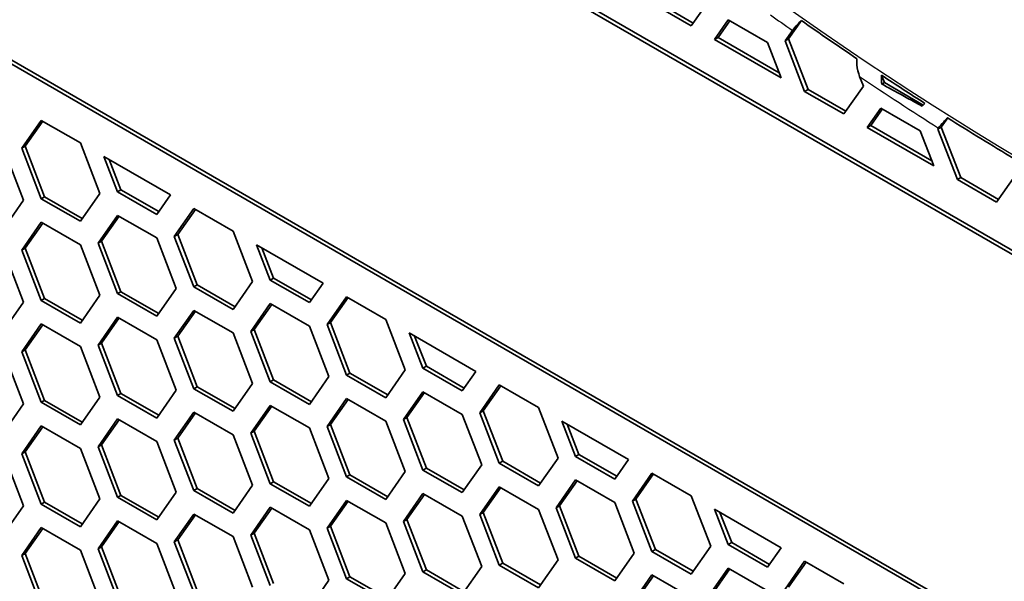
# Model space of a CAD drawing. Units: millimetres. Extents: x 28 to 2161, y -98 to 1160.
# Drawn here: x 1440 to 1460, y 599 to 611 of the extents above; entities that cross this region are included whole.
import ezdxf

# ---------------------------------------------------------------- set-up
doc = ezdxf.new("R2010")
doc.units = ezdxf.units.MM
doc.header["$LTSCALE"] = 4
doc.layers.add('Visible (ISO)', color=7, linetype='Continuous', lineweight=35)
doc.layers.add('Visible Narrow (ISO)', color=7, linetype='Continuous', lineweight=25)

msp = doc.modelspace()

# ---------------------------------------------------------------- linework, layer by layer
at = {"layer": 'Visible (ISO)'}
for p, q in [((1382.653, 650.864), (1539.631, 560.233)), ((1539.985, 559.946), (1382.724, 650.741)), ((1539.631, 552.068), (1382.653, 642.699)), ((1382.724, 642.739), (1539.985, 551.945)), ((1453.629, 610.784), (1452.843, 611.238)), ((1453.997, 611.307), (1453.589, 610.726)), ((1453.589, 610.726), (1452.772, 611.197)), ((1454.079, 610.443), (1454.364, 610.849)), ((1454.15, 610.484), (1454.394, 610.832)), ((1454.364, 610.849), (1455.181, 610.378)), ((1455.619, 610.452), (1455.889, 610.835)), ((1455.549, 610.411), (1455.702, 610.629)), ((1454.079, 610.443), (1454.15, 610.484)), ((1455.466, 609.642), (1454.079, 610.443)), ((1455.426, 609.747), (1454.15, 610.484)), ((1455.549, 610.411), (1455.619, 610.452)), ((1455.957, 609.359), (1455.549, 610.411)), ((1456.028, 609.399), (1455.619, 610.452)), ((1455.181, 610.378), (1455.466, 609.642)), ((1457.104, 609.667), (1457.182, 609.468)), ((1457.62, 609.541), (1457.559, 609.697)), ((1455.957, 609.359), (1456.028, 609.399)), ((1456.814, 608.945), (1456.028, 609.399)), ((1457.182, 609.468), (1456.773, 608.887)), ((1457.567, 609.511), (1457.62, 609.541)), ((1458.428, 609.074), (1457.62, 609.541)), ((1456.773, 608.887), (1455.957, 609.359)), ((1457.264, 608.604), (1457.549, 609.01)), ((1457.334, 608.645), (1457.579, 608.993)), ((1457.549, 609.01), (1458.366, 608.539)), ((1439.625, 608.174), (1440.033, 608.754)), ((1440.033, 608.754), (1440.849, 608.283)), ((1458.804, 608.613), (1458.94, 608.806)), ((1439.695, 608.214), (1440.063, 608.737)), ((1457.264, 608.604), (1457.334, 608.645)), ((1458.651, 607.803), (1457.264, 608.604)), ((1458.61, 607.908), (1457.334, 608.645)), ((1458.733, 608.572), (1458.804, 608.613)), ((1458.733, 608.572), (1458.75, 608.595)), ((1459.142, 607.52), (1458.733, 608.572)), ((1459.212, 607.561), (1458.804, 608.613)), ((1458.366, 608.539), (1458.651, 607.803)), ((1439.257, 608.141), (1439.665, 607.089)), ((1439.625, 608.174), (1439.695, 608.214)), ((1440.033, 607.121), (1439.625, 608.174)), ((1440.104, 607.162), (1439.695, 608.214)), ((1440.849, 608.283), (1441.258, 607.231)), ((1441.34, 608), (1442.727, 607.199)), ((1441.625, 607.264), (1441.34, 608)), ((1441.696, 607.305), (1441.451, 607.935)), ((1459.142, 607.52), (1459.212, 607.561)), ((1459.958, 607.048), (1459.142, 607.52)), ((1459.999, 607.106), (1459.212, 607.561)), ((1460.353, 607.611), (1459.958, 607.048)), ((1440.033, 607.121), (1440.104, 607.162)), ((1440.849, 606.65), (1440.033, 607.121)), ((1440.89, 606.708), (1440.104, 607.162)), ((1441.258, 607.231), (1440.849, 606.65)), ((1441.625, 607.264), (1441.696, 607.305)), ((1442.442, 606.792), (1441.625, 607.264)), ((1442.483, 606.851), (1441.696, 607.305)), ((1442.727, 607.199), (1442.442, 606.792)), ((1439.665, 607.089), (1439.257, 606.508)), ((1442.809, 606.335), (1443.218, 606.916)), ((1442.88, 606.376), (1443.248, 606.898)), ((1443.218, 606.916), (1444.034, 606.444)), ((1441.217, 606.193), (1441.625, 606.774)), ((1441.288, 606.234), (1441.655, 606.757)), ((1441.625, 606.774), (1442.442, 606.303)), ((1439.625, 606.051), (1440.033, 606.631)), ((1439.695, 606.091), (1440.063, 606.614)), ((1440.033, 606.631), (1440.849, 606.16)), ((1442.442, 606.303), (1442.85, 605.25)), ((1442.809, 606.335), (1442.88, 606.376)), ((1443.218, 605.283), (1442.809, 606.335)), ((1443.288, 605.323), (1442.88, 606.376)), ((1444.034, 606.444), (1444.442, 605.392)), ((1439.625, 606.051), (1439.695, 606.091)), ((1440.104, 605.039), (1439.695, 606.091)), ((1440.849, 606.16), (1441.258, 605.108)), ((1441.217, 606.193), (1441.288, 606.234)), ((1441.625, 605.141), (1441.217, 606.193)), ((1441.696, 605.182), (1441.288, 606.234)), ((1444.524, 606.161), (1445.912, 605.36)), ((1444.81, 605.425), (1444.524, 606.161)), ((1444.881, 605.466), (1444.636, 606.097)), ((1439.257, 606.018), (1439.665, 604.966)), ((1440.033, 604.998), (1439.625, 606.051)), ((1444.81, 605.425), (1444.881, 605.466)), ((1445.667, 605.012), (1444.881, 605.466)), ((1443.218, 605.283), (1443.288, 605.323)), ((1444.034, 604.811), (1443.218, 605.283)), ((1444.075, 604.869), (1443.288, 605.323)), ((1444.442, 605.392), (1444.034, 604.811)), ((1445.627, 604.954), (1444.81, 605.425)), ((1445.912, 605.36), (1445.627, 604.954)), ((1441.258, 605.108), (1440.849, 604.527)), ((1441.625, 605.141), (1441.696, 605.182)), ((1442.442, 604.67), (1441.625, 605.141)), ((1442.483, 604.728), (1441.696, 605.182)), ((1442.85, 605.25), (1442.442, 604.67)), ((1445.994, 604.496), (1446.402, 605.077)), ((1446.065, 604.537), (1446.432, 605.06)), ((1446.402, 605.077), (1447.219, 604.605)), ((1439.665, 604.966), (1439.257, 604.385)), ((1440.033, 604.998), (1440.104, 605.039)), ((1440.849, 604.527), (1440.033, 604.998)), ((1440.89, 604.585), (1440.104, 605.039)), ((1444.402, 604.354), (1444.81, 604.935)), ((1444.472, 604.395), (1444.84, 604.918)), ((1444.81, 604.935), (1445.627, 604.464)), ((1441.217, 604.07), (1441.625, 604.651)), ((1441.625, 604.651), (1442.442, 604.18)), ((1442.809, 604.212), (1443.218, 604.793)), ((1442.88, 604.253), (1443.248, 604.775)), ((1443.218, 604.793), (1444.034, 604.321)), ((1439.625, 603.928), (1440.033, 604.509)), ((1439.695, 603.969), (1440.063, 604.491)), ((1440.033, 604.509), (1440.849, 604.037)), ((1441.288, 604.111), (1441.655, 604.634)), ((1445.627, 604.464), (1446.035, 603.412)), ((1445.994, 604.496), (1446.065, 604.537)), ((1446.402, 603.444), (1445.994, 604.496)), ((1446.473, 603.485), (1446.065, 604.537)), ((1447.219, 604.605), (1447.627, 603.553)), ((1442.809, 604.212), (1442.88, 604.253)), ((1443.288, 603.2), (1442.88, 604.253)), ((1444.034, 604.321), (1444.442, 603.269)), ((1444.402, 604.354), (1444.472, 604.395)), ((1444.81, 603.302), (1444.402, 604.354)), ((1444.881, 603.343), (1444.472, 604.395)), ((1447.709, 604.322), (1449.097, 603.521)), ((1447.995, 603.586), (1447.709, 604.322)), ((1448.066, 603.627), (1447.821, 604.258)), ((1440.849, 604.037), (1441.258, 602.985)), ((1441.217, 604.07), (1441.288, 604.111)), ((1441.625, 603.018), (1441.217, 604.07)), ((1441.696, 603.059), (1441.288, 604.111)), ((1442.442, 604.18), (1442.85, 603.127)), ((1443.218, 603.16), (1442.809, 604.212)), ((1439.257, 603.896), (1439.665, 602.843)), ((1439.625, 603.928), (1439.695, 603.969)), ((1440.033, 602.876), (1439.625, 603.928)), ((1440.104, 602.916), (1439.695, 603.969)), ((1447.995, 603.586), (1448.066, 603.627)), ((1448.852, 603.173), (1448.066, 603.627)), ((1446.035, 603.412), (1445.627, 602.831)), ((1446.402, 603.444), (1446.473, 603.485)), ((1447.219, 602.972), (1446.402, 603.444)), ((1447.26, 603.03), (1446.473, 603.485)), ((1447.627, 603.553), (1447.219, 602.972)), ((1448.811, 603.115), (1447.995, 603.586)), ((1449.097, 603.521), (1448.811, 603.115)), ((1443.218, 603.16), (1443.288, 603.2)), ((1444.075, 602.746), (1443.288, 603.2)), ((1444.442, 603.269), (1444.034, 602.688)), ((1444.81, 603.302), (1444.881, 603.343)), ((1445.627, 602.831), (1444.81, 603.302)), ((1445.667, 602.889), (1444.881, 603.343)), ((1449.179, 602.657), (1449.587, 603.238)), ((1449.25, 602.698), (1449.617, 603.221)), ((1449.587, 603.238), (1450.404, 602.767)), ((1441.625, 603.018), (1441.696, 603.059)), ((1442.442, 602.547), (1441.625, 603.018)), ((1442.483, 602.605), (1441.696, 603.059)), ((1442.85, 603.127), (1442.442, 602.547)), ((1444.034, 602.688), (1443.218, 603.16)), ((1447.587, 602.516), (1447.995, 603.096)), ((1447.657, 602.556), (1448.025, 603.079)), ((1447.995, 603.096), (1448.811, 602.625)), ((1439.665, 602.843), (1439.257, 602.263)), ((1440.033, 602.876), (1440.104, 602.916)), ((1440.849, 602.404), (1440.033, 602.876)), ((1440.89, 602.462), (1440.104, 602.916)), ((1441.258, 602.985), (1440.849, 602.404)), ((1444.402, 602.232), (1444.81, 602.812)), ((1444.472, 602.272), (1444.84, 602.795)), ((1444.81, 602.812), (1445.627, 602.341)), ((1445.994, 602.373), (1446.402, 602.954)), ((1446.065, 602.414), (1446.432, 602.937)), ((1446.402, 602.954), (1447.219, 602.482)), ((1442.809, 602.089), (1443.218, 602.67)), ((1442.88, 602.13), (1443.248, 602.653)), ((1443.218, 602.67), (1444.034, 602.198)), ((1448.811, 602.625), (1449.22, 601.573)), ((1449.179, 602.657), (1449.25, 602.698)), ((1449.587, 601.605), (1449.179, 602.657)), ((1449.658, 601.646), (1449.25, 602.698)), ((1450.404, 602.767), (1450.812, 601.714)), ((1439.625, 601.805), (1440.033, 602.386)), ((1440.033, 602.386), (1440.849, 601.914)), ((1441.217, 601.947), (1441.625, 602.528)), ((1441.288, 601.988), (1441.655, 602.511)), ((1441.625, 602.528), (1442.442, 602.057)), ((1445.994, 602.373), (1446.065, 602.414)), ((1446.473, 601.362), (1446.065, 602.414)), ((1447.219, 602.482), (1447.627, 601.43)), ((1447.587, 602.516), (1447.657, 602.556)), ((1447.995, 601.463), (1447.587, 602.516)), ((1448.066, 601.504), (1447.657, 602.556)), ((1450.894, 602.484), (1452.282, 601.682)), ((1451.18, 601.748), (1450.894, 602.484)), ((1451.25, 601.788), (1451.006, 602.419)), ((1439.695, 601.846), (1440.063, 602.368)), ((1444.034, 602.198), (1444.442, 601.146)), ((1444.402, 602.232), (1444.472, 602.272)), ((1444.81, 601.179), (1444.402, 602.232)), ((1444.881, 601.22), (1444.472, 602.272)), ((1445.627, 602.341), (1446.035, 601.289)), ((1446.402, 601.321), (1445.994, 602.373)), ((1441.217, 601.947), (1441.288, 601.988)), ((1441.696, 600.936), (1441.288, 601.988)), ((1442.442, 602.057), (1442.85, 601.005)), ((1442.809, 602.089), (1442.88, 602.13)), ((1443.218, 601.037), (1442.809, 602.089)), ((1443.288, 601.078), (1442.88, 602.13)), ((1439.257, 601.773), (1439.665, 600.72)), ((1439.625, 601.805), (1439.695, 601.846)), ((1440.033, 600.753), (1439.625, 601.805)), ((1440.104, 600.793), (1439.695, 601.846)), ((1440.849, 601.914), (1441.258, 600.862)), ((1441.625, 600.895), (1441.217, 601.947)), ((1451.18, 601.748), (1451.25, 601.788)), ((1452.037, 601.334), (1451.25, 601.788)), ((1449.22, 601.573), (1448.811, 600.992)), ((1449.587, 601.605), (1449.658, 601.646)), ((1450.404, 601.134), (1449.587, 601.605)), ((1450.445, 601.192), (1449.658, 601.646)), ((1450.812, 601.714), (1450.404, 601.134)), ((1451.996, 601.276), (1451.18, 601.748)), ((1452.282, 601.682), (1451.996, 601.276)), ((1446.402, 601.321), (1446.473, 601.362)), ((1447.26, 600.908), (1446.473, 601.362)), ((1447.627, 601.43), (1447.219, 600.85)), ((1447.995, 601.463), (1448.066, 601.504)), ((1448.811, 600.992), (1447.995, 601.463)), ((1448.852, 601.05), (1448.066, 601.504)), ((1452.364, 600.818), (1452.772, 601.399)), ((1452.435, 600.859), (1452.802, 601.382)), ((1452.772, 601.399), (1453.589, 600.928)), ((1444.442, 601.146), (1444.034, 600.565)), ((1444.81, 601.179), (1444.881, 601.22)), ((1445.627, 600.708), (1444.81, 601.179)), ((1445.667, 600.766), (1444.881, 601.22)), ((1446.035, 601.289), (1445.627, 600.708)), ((1447.219, 600.85), (1446.402, 601.321)), ((1450.771, 600.677), (1451.18, 601.258)), ((1450.842, 600.718), (1451.21, 601.24)), ((1451.18, 601.258), (1451.996, 600.786)), ((1442.85, 601.005), (1442.442, 600.424)), ((1443.218, 601.037), (1443.288, 601.078)), ((1444.034, 600.565), (1443.218, 601.037)), ((1444.075, 600.623), (1443.288, 601.078)), ((1447.587, 600.393), (1447.995, 600.974)), ((1447.657, 600.434), (1448.025, 600.956)), ((1447.995, 600.974), (1448.811, 600.502)), ((1449.179, 600.534), (1449.587, 601.115)), ((1449.25, 600.575), (1449.617, 601.098)), ((1449.587, 601.115), (1450.404, 600.644)), ((1440.033, 600.753), (1440.104, 600.793)), ((1440.849, 600.281), (1440.033, 600.753)), ((1440.89, 600.339), (1440.104, 600.793)), ((1441.258, 600.862), (1440.849, 600.281)), ((1441.625, 600.895), (1441.696, 600.936)), ((1442.442, 600.424), (1441.625, 600.895)), ((1442.483, 600.482), (1441.696, 600.936)), ((1445.994, 600.25), (1446.402, 600.831)), ((1446.065, 600.291), (1446.432, 600.814)), ((1446.402, 600.831), (1447.219, 600.36)), ((1451.996, 600.786), (1452.404, 599.734)), ((1452.364, 600.818), (1452.435, 600.859)), ((1452.772, 599.766), (1452.364, 600.818)), ((1452.843, 599.807), (1452.435, 600.859)), ((1453.589, 600.928), (1453.997, 599.876)), ((1439.665, 600.72), (1439.257, 600.14)), ((1442.809, 599.966), (1443.218, 600.547)), ((1442.88, 600.007), (1443.248, 600.53)), ((1443.218, 600.547), (1444.034, 600.075)), ((1444.402, 600.109), (1444.81, 600.689)), ((1444.472, 600.149), (1444.84, 600.672)), ((1444.81, 600.689), (1445.627, 600.218)), ((1449.179, 600.534), (1449.25, 600.575)), ((1449.587, 599.482), (1449.179, 600.534)), ((1449.658, 599.523), (1449.25, 600.575)), ((1450.404, 600.644), (1450.812, 599.592)), ((1450.771, 600.677), (1450.842, 600.718)), ((1451.18, 599.625), (1450.771, 600.677)), ((1451.25, 599.666), (1450.842, 600.718)), ((1454.079, 600.645), (1455.466, 599.844)), ((1454.364, 599.909), (1454.079, 600.645)), ((1454.435, 599.95), (1454.19, 600.58)), ((1441.217, 599.824), (1441.625, 600.405)), ((1441.288, 599.865), (1441.655, 600.388)), ((1441.625, 600.405), (1442.442, 599.934)), ((1447.219, 600.36), (1447.627, 599.307)), ((1447.587, 600.393), (1447.657, 600.434)), ((1447.995, 599.341), (1447.587, 600.393)), ((1448.066, 599.381), (1447.657, 600.434)), ((1448.811, 600.502), (1449.22, 599.45)), ((1439.625, 599.682), (1440.033, 600.263)), ((1439.695, 599.723), (1440.063, 600.245)), ((1440.033, 600.263), (1440.849, 599.791)), ((1444.402, 600.109), (1444.472, 600.149)), ((1444.881, 599.097), (1444.472, 600.149)), ((1445.627, 600.218), (1446.035, 599.166)), ((1445.994, 600.25), (1446.065, 600.291)), ((1446.402, 599.198), (1445.994, 600.25)), ((1446.473, 599.239), (1446.065, 600.291)), ((1442.442, 599.934), (1442.85, 598.882)), ((1442.809, 599.966), (1442.88, 600.007)), ((1443.218, 598.914), (1442.809, 599.966)), ((1443.288, 598.955), (1442.88, 600.007)), ((1444.034, 600.075), (1444.442, 599.023)), ((1444.81, 599.056), (1444.402, 600.109)), ((1454.364, 599.909), (1454.435, 599.95)), ((1455.222, 599.496), (1454.435, 599.95)), ((1439.625, 599.682), (1439.695, 599.723)), ((1440.104, 598.671), (1439.695, 599.723)), ((1440.849, 599.791), (1441.258, 598.739)), ((1441.217, 599.824), (1441.288, 599.865)), ((1441.625, 598.772), (1441.217, 599.824)), ((1441.696, 598.813), (1441.288, 599.865)), ((1452.404, 599.734), (1451.996, 599.153)), ((1452.772, 599.766), (1452.843, 599.807)), ((1453.589, 599.295), (1452.772, 599.766)), ((1453.629, 599.353), (1452.843, 599.807)), ((1453.997, 599.876), (1453.589, 599.295)), ((1455.181, 599.437), (1454.364, 599.909)), ((1455.466, 599.844), (1455.181, 599.437)), ((1440.033, 598.63), (1439.625, 599.682)), ((1449.587, 599.482), (1449.658, 599.523)), ((1450.445, 599.069), (1449.658, 599.523)), ((1450.812, 599.592), (1450.404, 599.011)), ((1451.18, 599.625), (1451.25, 599.666)), ((1451.996, 599.153), (1451.18, 599.625)), ((1452.037, 599.211), (1451.25, 599.666)), ((1455.549, 598.98), (1455.957, 599.561)), ((1455.619, 599.021), (1455.987, 599.543)), ((1455.957, 599.561), (1456.773, 599.089)), ((1447.627, 599.307), (1447.219, 598.727)), ((1447.995, 599.341), (1448.066, 599.381)), ((1448.811, 598.869), (1447.995, 599.341)), ((1448.852, 598.927), (1448.066, 599.381)), ((1449.22, 599.45), (1448.811, 598.869)), ((1450.404, 599.011), (1449.587, 599.482)), ((1453.956, 598.838), (1454.364, 599.419)), ((1454.027, 598.879), (1454.394, 599.402)), ((1454.364, 599.419), (1455.181, 598.948)), ((1446.035, 599.166), (1445.627, 598.585)), ((1446.402, 599.198), (1446.473, 599.239)), ((1447.219, 598.727), (1446.402, 599.198)), ((1447.26, 598.785), (1446.473, 599.239)), ((1452.364, 598.696), (1452.772, 599.276)), ((1452.435, 598.736), (1452.802, 599.259)), ((1452.772, 599.276), (1453.589, 598.805))]:
    msp.add_line(p, q, dxfattribs=at)
for start_param, end_param in [(5.391307, 5.41451), (5.424784, 5.442877), (5.452393, 5.480092)]:
    msp.add_ellipse((1461.213, 665.278), major_axis=(35.422, -61.353), ratio=0.57735, start_param=start_param, end_param=end_param, dxfattribs=at)
for points, knots in [([(1455.702, 610.629), (1455.727, 610.664), (1455.767, 610.712), (1455.831, 610.779), (1455.859, 610.807), (1455.889, 610.835)], [0.07750019, 0.07750019, 0.07750019, 0.07750019, 0.09831369, 0.09831369, 0.1102479, 0.1102479, 0.1102479, 0.1102479]), ([(1457.046, 610.04), (1457.043, 609.996), (1457.044, 609.952), (1457.054, 609.832), (1457.076, 609.739), (1457.104, 609.667)], [0.21060958, 0.21060958, 0.21060958, 0.21060958, 0.22274189, 0.22274189, 0.24665527, 0.24665527, 0.24665527, 0.24665527]), ([(1457.567, 609.511), (1457.564, 609.53), (1457.562, 609.55), (1457.557, 609.609), (1457.556, 609.654), (1457.559, 609.697)], [0.0998341, 0.0998341, 0.0998341, 0.0998341, 0.1055007, 0.1055007, 0.1176206, 0.1176206, 0.1176206, 0.1176206]), ([(1458.406, 609.052), (1458.208, 609.16), (1458.014, 609.266), (1457.743, 609.414), (1457.656, 609.462), (1457.567, 609.511)], [2.442362, 2.442362, 2.442362, 2.442362, 2.5196761, 2.5196761, 2.5544585, 2.5544585, 2.5544585, 2.5544585]), ([(1458.75, 608.595), (1458.775, 608.631), (1458.816, 608.681), (1458.882, 608.75), (1458.91, 608.778), (1458.94, 608.806)], [0.07871171, 0.07871171, 0.07871171, 0.07871171, 0.10033521, 0.10033521, 0.11232565, 0.11232565, 0.11232565, 0.11232565])]:
    msp.add_open_spline(points, degree=3, knots=knots, dxfattribs=at)
msp.add_open_spline([(1458.464, 609.108), (1458.443, 609.089), (1458.424, 609.07), (1458.406, 609.052)], degree=3, dxfattribs=at)
at = {"layer": 'Visible Narrow (ISO)'}
for centre, major_axis, start_param, end_param in [((1461.239, 665.293), (35.4, -61.315), 2.300855, 7.123923), ((1469.378, 669.992), (-29.336, 50.811), 5.530761, 10.177203), ((1469.84, 670.258), (-28.879, 50.02), 5.514896, 10.193068), ((1461.142, 665.237), (35.572, -61.613), 5.380241, 5.389439), ((1461.142, 665.237), (35.572, -61.613), 5.417435, 5.450209)]:
    msp.add_ellipse(centre, major_axis=major_axis, ratio=0.57735, start_param=start_param, end_param=end_param, dxfattribs=at)

doc.saveas('drawing.dxf')
